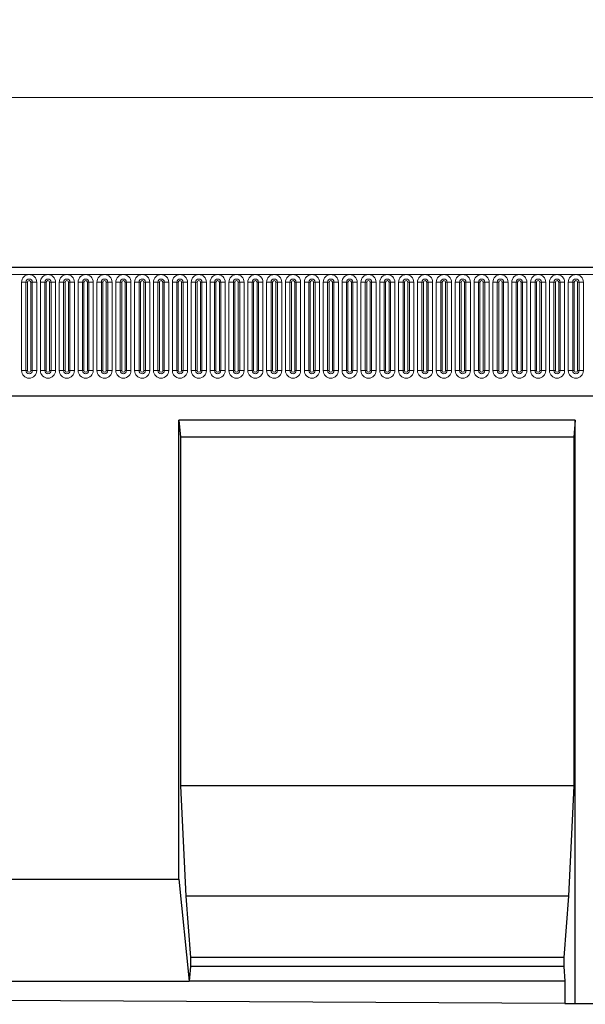
# Model space of a CAD drawing. Units: millimetres. Extents: x 0 to 1506, y 0 to 1228.
# Drawn here: x 215 to 248, y 152 to 210 of the extents above; entities that cross this region are included whole.
import ezdxf

# ---------------------------------------------------------------- set-up
doc = ezdxf.new("R2010")
doc.units = ezdxf.units.MM
doc.styles.add('SLDTEXTSTYLE1', font='TXT', dxfattribs={"width": 0.75})
doc.dimstyles.new('SLDDIMSTYLE4', dxfattribs={"dimtxt": 3.5, "dimasz": 3.302, "dimexe": 0, "dimexo": 0.0625, "dimgap": 0.875, "dimtad": 1, "dimlfac": 5, "dimrnd": 1e-09, "dimzin": 12, "dimdsep": 46, "dimtxsty": 'SLDTEXTSTYLE1', "dimsah": 1, "dimcen": 0.09, "dimadec": 0, "dimazin": 3, "dimtfac": 1, "dimtofl": 0, "dimtmove": 0, "dimatfit": 3, "dimfxl": 1, "dimfrac": 2, "dimtolj": 1, "dimtzin": 12, "dimarcsym": 0})

# ---------------------------------------------------------------- blocks, each defined once
blk = doc.blocks.new('_D_8')
at = {"color": 179, "linetype": 'Continuous', "lineweight": 18}
for p, q in [((185.592, 192.527), (185.592, 206.847)), ((385.592, 192.527), (385.592, 206.847)), ((185.592, 205.847), (385.592, 205.847))]:
    blk.add_line(p, q, dxfattribs=at)
for points in [[(185.592, 205.847), (188.894, 205.339), (188.894, 206.355)], [(385.592, 205.847), (382.29, 206.355), (382.29, 205.339)]]:
    blk.add_solid(points, dxfattribs=at)
at = {"color": 179, "linetype": 'Continuous', "lineweight": 18, "insert": (280.419, 210.359), "char_height": 3.5, "attachment_point": 1, "style": 'SLDTEXTSTYLE1'}
blk.add_mtext('1000', dxfattribs=at)

msp = doc.modelspace()

# ---------------------------------------------------------------- linework, layer by layer
at = {"color": 7, "linetype": 'Continuous', "lineweight": 25}
for p, q in [((385.3915, 195.847), (185.7915, 195.847)), ((191.8351, 188.287), (379.3479, 188.287)), ((247.2595, 186.847), (223.9255, 186.847)), ((223.9255, 159.837), (223.9255, 186.847)), ((223.9255, 186.847), (224.013, 185.847)), ((247.2595, 186.847), (247.172, 185.847)), ((247.2595, 152.5292), (247.2595, 186.847)), ((224.013, 185.847), (224.013, 165.337)), ((247.172, 185.847), (224.013, 185.847)), ((247.172, 185.847), (247.172, 165.337)), ((224.013, 165.337), (224.328, 158.837)), ((247.172, 165.337), (224.013, 165.337)), ((247.172, 165.337), (246.8571, 158.837)), ((213.9255, 159.837), (223.9255, 159.837)), ((223.9255, 159.837), (224.5379, 153.837)), ((224.328, 158.837), (224.6079, 155.237)), ((246.8571, 158.837), (224.328, 158.837)), ((246.8571, 158.837), (246.5771, 155.237)), ((224.6079, 155.237), (224.6079, 154.703)), ((246.5771, 155.237), (224.6079, 155.237)), ((246.5771, 155.237), (246.5771, 154.703)), ((224.6079, 154.703), (224.5379, 153.837)), ((246.5771, 154.703), (224.6079, 154.703)), ((246.5771, 154.703), (246.6471, 153.837)), ((213.3131, 153.837), (224.5379, 153.837)), ((246.6471, 153.837), (224.5379, 153.837)), ((246.6471, 153.837), (246.6471, 152.5322)), ((246.6471, 152.5322), (191.2039, 152.809)), ((246.6471, 152.5322), (247.2595, 152.5292)), ((247.2595, 152.5292), (257.2595, 152.4792))]:
    msp.add_line(p, q, dxfattribs=at)
at = {"color": 8, "linetype": 'Continuous', "lineweight": 18}
for p, q in [((185.7915, 195.422), (385.3915, 195.422)), ((214.6601, 189.772), (214.6601, 194.972)), ((214.9199, 194.972), (214.6601, 194.972)), ((214.9199, 194.972), (214.9199, 189.772)), ((215.0065, 194.972), (214.9199, 194.972)), ((215.0065, 189.772), (215.0065, 194.972)), ((215.2931, 194.972), (215.2065, 194.972)), ((215.2065, 189.772), (215.2065, 194.972)), ((215.2931, 189.772), (215.2931, 194.972)), ((215.5529, 194.972), (215.2931, 194.972)), ((215.5529, 194.972), (215.5529, 189.772)), ((215.7701, 189.772), (215.7701, 194.972)), ((216.0299, 194.972), (215.7701, 194.972)), ((216.0299, 194.972), (216.0299, 189.772)), ((216.1165, 194.972), (216.0299, 194.972)), ((216.1165, 189.772), (216.1165, 194.972)), ((216.4031, 194.972), (216.3165, 194.972)), ((216.3165, 189.772), (216.3165, 194.972)), ((216.4031, 189.772), (216.4031, 194.972)), ((216.6629, 194.972), (216.4031, 194.972)), ((216.6629, 194.972), (216.6629, 189.772)), ((216.8801, 189.772), (216.8801, 194.972)), ((217.1399, 194.972), (216.8801, 194.972)), ((217.1399, 194.972), (217.1399, 189.772)), ((217.2265, 194.972), (217.1399, 194.972)), ((217.2265, 189.772), (217.2265, 194.972)), ((217.5131, 194.972), (217.4265, 194.972)), ((217.4265, 189.772), (217.4265, 194.972)), ((217.5131, 189.772), (217.5131, 194.972)), ((217.7729, 194.972), (217.5131, 194.972)), ((217.7729, 194.972), (217.7729, 189.772)), ((217.9901, 189.772), (217.9901, 194.972)), ((218.2499, 194.972), (217.9901, 194.972)), ((218.2499, 194.972), (218.2499, 189.772)), ((218.3365, 194.972), (218.2499, 194.972)), ((218.3365, 189.772), (218.3365, 194.972)), ((218.6231, 194.972), (218.5365, 194.972)), ((218.5365, 189.772), (218.5365, 194.972)), ((218.6231, 189.772), (218.6231, 194.972)), ((218.8829, 194.972), (218.6231, 194.972)), ((218.8829, 194.972), (218.8829, 189.772)), ((219.1001, 189.772), (219.1001, 194.972)), ((219.3599, 194.972), (219.1001, 194.972)), ((219.3599, 194.972), (219.3599, 189.772)), ((219.4465, 194.972), (219.3599, 194.972)), ((219.4465, 189.772), (219.4465, 194.972)), ((219.7331, 194.972), (219.6465, 194.972)), ((219.6465, 189.772), (219.6465, 194.972)), ((219.7331, 189.772), (219.7331, 194.972)), ((219.9929, 194.972), (219.7331, 194.972)), ((219.9929, 194.972), (219.9929, 189.772)), ((220.2101, 189.772), (220.2101, 194.972)), ((220.4699, 194.972), (220.2101, 194.972)), ((220.4699, 194.972), (220.4699, 189.772)), ((220.5565, 194.972), (220.4699, 194.972)), ((220.5565, 189.772), (220.5565, 194.972)), ((220.8431, 194.972), (220.7565, 194.972)), ((220.7565, 189.772), (220.7565, 194.972)), ((220.8431, 189.772), (220.8431, 194.972)), ((221.1029, 194.972), (220.8431, 194.972)), ((221.1029, 194.972), (221.1029, 189.772)), ((221.3201, 189.772), (221.3201, 194.972)), ((221.5799, 194.972), (221.3201, 194.972)), ((221.5799, 194.972), (221.5799, 189.772)), ((221.6665, 194.972), (221.5799, 194.972)), ((221.6665, 189.772), (221.6665, 194.972)), ((221.9531, 194.972), (221.8665, 194.972)), ((221.8665, 189.772), (221.8665, 194.972)), ((221.9531, 189.772), (221.9531, 194.972)), ((222.2129, 194.972), (221.9531, 194.972)), ((222.2129, 194.972), (222.2129, 189.772)), ((222.4301, 189.772), (222.4301, 194.972)), ((222.6899, 194.972), (222.4301, 194.972)), ((222.6899, 194.972), (222.6899, 189.772)), ((222.7765, 194.972), (222.6899, 194.972)), ((222.7765, 189.772), (222.7765, 194.972)), ((223.0631, 194.972), (222.9765, 194.972)), ((222.9765, 189.772), (222.9765, 194.972)), ((223.0631, 189.772), (223.0631, 194.972)), ((223.3229, 194.972), (223.0631, 194.972)), ((223.3229, 194.972), (223.3229, 189.772)), ((223.5401, 189.772), (223.5401, 194.972)), ((223.7999, 194.972), (223.5401, 194.972)), ((223.7999, 194.972), (223.7999, 189.772)), ((223.8865, 194.972), (223.7999, 194.972)), ((223.8865, 189.772), (223.8865, 194.972)), ((224.1731, 194.972), (224.0865, 194.972)), ((224.0865, 189.772), (224.0865, 194.972)), ((224.1731, 189.772), (224.1731, 194.972)), ((224.4329, 194.972), (224.1731, 194.972)), ((224.4329, 194.972), (224.4329, 189.772)), ((224.6501, 189.772), (224.6501, 194.972)), ((224.9099, 194.972), (224.6501, 194.972)), ((224.9099, 194.972), (224.9099, 189.772)), ((224.9965, 194.972), (224.9099, 194.972)), ((224.9965, 189.772), (224.9965, 194.972)), ((225.2831, 194.972), (225.1965, 194.972)), ((225.1965, 189.772), (225.1965, 194.972)), ((225.2831, 189.772), (225.2831, 194.972)), ((225.5429, 194.972), (225.2831, 194.972)), ((225.5429, 194.972), (225.5429, 189.772)), ((225.7601, 189.772), (225.7601, 194.972)), ((226.0199, 194.972), (225.7601, 194.972)), ((226.0199, 194.972), (226.0199, 189.772)), ((226.1065, 194.972), (226.0199, 194.972)), ((226.1065, 189.772), (226.1065, 194.972)), ((226.3931, 194.972), (226.3065, 194.972)), ((226.3065, 189.772), (226.3065, 194.972)), ((226.3931, 189.772), (226.3931, 194.972)), ((226.6529, 194.972), (226.3931, 194.972)), ((226.6529, 194.972), (226.6529, 189.772)), ((226.8701, 189.772), (226.8701, 194.972)), ((227.1299, 194.972), (226.8701, 194.972)), ((227.1299, 194.972), (227.1299, 189.772)), ((227.2165, 194.972), (227.1299, 194.972)), ((227.2165, 189.772), (227.2165, 194.972)), ((227.5031, 194.972), (227.4165, 194.972)), ((227.4165, 189.772), (227.4165, 194.972)), ((227.5031, 189.772), (227.5031, 194.972)), ((227.7629, 194.972), (227.5031, 194.972)), ((227.7629, 194.972), (227.7629, 189.772)), ((227.9801, 189.772), (227.9801, 194.972)), ((228.2399, 194.972), (227.9801, 194.972)), ((228.2399, 194.972), (228.2399, 189.772)), ((228.3265, 194.972), (228.2399, 194.972)), ((228.3265, 189.772), (228.3265, 194.972)), ((228.6131, 194.972), (228.5265, 194.972)), ((228.5265, 189.772), (228.5265, 194.972)), ((228.6131, 189.772), (228.6131, 194.972)), ((228.8729, 194.972), (228.6131, 194.972)), ((228.8729, 194.972), (228.8729, 189.772)), ((229.0901, 189.772), (229.0901, 194.972)), ((229.3499, 194.972), (229.0901, 194.972)), ((229.3499, 194.972), (229.3499, 189.772)), ((229.4365, 194.972), (229.3499, 194.972)), ((229.4365, 189.772), (229.4365, 194.972)), ((229.7231, 194.972), (229.6365, 194.972)), ((229.6365, 189.772), (229.6365, 194.972)), ((229.7231, 189.772), (229.7231, 194.972)), ((229.9829, 194.972), (229.7231, 194.972)), ((229.9829, 194.972), (229.9829, 189.772)), ((230.2001, 189.772), (230.2001, 194.972)), ((230.4599, 194.972), (230.2001, 194.972)), ((230.4599, 194.972), (230.4599, 189.772)), ((230.5465, 194.972), (230.4599, 194.972)), ((230.5465, 189.772), (230.5465, 194.972)), ((230.8331, 194.972), (230.7465, 194.972)), ((230.7465, 189.772), (230.7465, 194.972)), ((230.8331, 189.772), (230.8331, 194.972)), ((231.0929, 194.972), (230.8331, 194.972)), ((231.0929, 194.972), (231.0929, 189.772)), ((231.3101, 189.772), (231.3101, 194.972)), ((231.5699, 194.972), (231.3101, 194.972)), ((231.5699, 194.972), (231.5699, 189.772)), ((231.6565, 194.972), (231.5699, 194.972)), ((231.6565, 189.772), (231.6565, 194.972)), ((231.9431, 194.972), (231.8565, 194.972)), ((231.8565, 189.772), (231.8565, 194.972)), ((231.9431, 189.772), (231.9431, 194.972)), ((232.2029, 194.972), (231.9431, 194.972)), ((232.2029, 194.972), (232.2029, 189.772)), ((232.4201, 189.772), (232.4201, 194.972)), ((232.6799, 194.972), (232.4201, 194.972)), ((232.6799, 194.972), (232.6799, 189.772)), ((232.7665, 194.972), (232.6799, 194.972)), ((232.7665, 189.772), (232.7665, 194.972)), ((233.0531, 194.972), (232.9665, 194.972)), ((232.9665, 189.772), (232.9665, 194.972)), ((233.0531, 189.772), (233.0531, 194.972)), ((233.3129, 194.972), (233.0531, 194.972)), ((233.3129, 194.972), (233.3129, 189.772)), ((233.5301, 189.772), (233.5301, 194.972)), ((233.7899, 194.972), (233.5301, 194.972)), ((233.7899, 194.972), (233.7899, 189.772)), ((233.8765, 194.972), (233.7899, 194.972)), ((233.8765, 189.772), (233.8765, 194.972)), ((234.1631, 194.972), (234.0765, 194.972)), ((234.0765, 189.772), (234.0765, 194.972)), ((234.1631, 189.772), (234.1631, 194.972)), ((234.4229, 194.972), (234.1631, 194.972)), ((234.4229, 194.972), (234.4229, 189.772)), ((234.6401, 189.772), (234.6401, 194.972)), ((234.8999, 194.972), (234.6401, 194.972)), ((234.8999, 194.972), (234.8999, 189.772)), ((234.9865, 194.972), (234.8999, 194.972)), ((234.9865, 189.772), (234.9865, 194.972)), ((235.2731, 194.972), (235.1865, 194.972)), ((235.1865, 189.772), (235.1865, 194.972)), ((235.2731, 189.772), (235.2731, 194.972)), ((235.5329, 194.972), (235.2731, 194.972)), ((235.5329, 194.972), (235.5329, 189.772)), ((235.7501, 189.772), (235.7501, 194.972)), ((236.0099, 194.972), (235.7501, 194.972)), ((236.0099, 194.972), (236.0099, 189.772)), ((236.0965, 194.972), (236.0099, 194.972)), ((236.0965, 189.772), (236.0965, 194.972)), ((236.3831, 194.972), (236.2965, 194.972)), ((236.2965, 189.772), (236.2965, 194.972)), ((236.3831, 189.772), (236.3831, 194.972)), ((236.6429, 194.972), (236.3831, 194.972)), ((236.6429, 194.972), (236.6429, 189.772)), ((236.8601, 189.772), (236.8601, 194.972)), ((237.1199, 194.972), (236.8601, 194.972)), ((237.1199, 194.972), (237.1199, 189.772)), ((237.2065, 194.972), (237.1199, 194.972)), ((237.2065, 189.772), (237.2065, 194.972)), ((237.4931, 194.972), (237.4065, 194.972)), ((237.4065, 189.772), (237.4065, 194.972)), ((237.4931, 189.772), (237.4931, 194.972)), ((237.7529, 194.972), (237.4931, 194.972)), ((237.7529, 194.972), (237.7529, 189.772)), ((237.9701, 189.772), (237.9701, 194.972)), ((238.2299, 194.972), (237.9701, 194.972)), ((238.2299, 194.972), (238.2299, 189.772)), ((238.3165, 194.972), (238.2299, 194.972)), ((238.3165, 189.772), (238.3165, 194.972)), ((238.6031, 194.972), (238.5165, 194.972)), ((238.5165, 189.772), (238.5165, 194.972)), ((238.6031, 189.772), (238.6031, 194.972)), ((238.8629, 194.972), (238.6031, 194.972)), ((238.8629, 194.972), (238.8629, 189.772)), ((239.0801, 189.772), (239.0801, 194.972)), ((239.3399, 194.972), (239.0801, 194.972)), ((239.3399, 194.972), (239.3399, 189.772)), ((239.4265, 194.972), (239.3399, 194.972)), ((239.4265, 189.772), (239.4265, 194.972)), ((239.7131, 194.972), (239.6265, 194.972)), ((239.6265, 189.772), (239.6265, 194.972)), ((239.7131, 189.772), (239.7131, 194.972)), ((239.9729, 194.972), (239.7131, 194.972)), ((239.9729, 194.972), (239.9729, 189.772)), ((240.1901, 189.772), (240.1901, 194.972)), ((240.4499, 194.972), (240.1901, 194.972)), ((240.4499, 194.972), (240.4499, 189.772)), ((240.5365, 194.972), (240.4499, 194.972)), ((240.5365, 189.772), (240.5365, 194.972)), ((240.8231, 194.972), (240.7365, 194.972)), ((240.7365, 189.772), (240.7365, 194.972)), ((240.8231, 189.772), (240.8231, 194.972)), ((241.0829, 194.972), (240.8231, 194.972)), ((241.0829, 194.972), (241.0829, 189.772)), ((241.3001, 189.772), (241.3001, 194.972)), ((241.5599, 194.972), (241.3001, 194.972)), ((241.5599, 194.972), (241.5599, 189.772)), ((241.6465, 194.972), (241.5599, 194.972)), ((241.6465, 189.772), (241.6465, 194.972)), ((241.9331, 194.972), (241.8465, 194.972)), ((241.8465, 189.772), (241.8465, 194.972)), ((241.9331, 189.772), (241.9331, 194.972)), ((242.1929, 194.972), (241.9331, 194.972)), ((242.1929, 194.972), (242.1929, 189.772)), ((242.4101, 189.772), (242.4101, 194.972)), ((242.6699, 194.972), (242.4101, 194.972)), ((242.6699, 194.972), (242.6699, 189.772)), ((242.7565, 194.972), (242.6699, 194.972)), ((242.7565, 189.772), (242.7565, 194.972)), ((243.0431, 194.972), (242.9565, 194.972)), ((242.9565, 189.772), (242.9565, 194.972)), ((243.0431, 189.772), (243.0431, 194.972)), ((243.3029, 194.972), (243.0431, 194.972)), ((243.3029, 194.972), (243.3029, 189.772)), ((243.5201, 189.772), (243.5201, 194.972)), ((243.7799, 194.972), (243.5201, 194.972)), ((243.7799, 194.972), (243.7799, 189.772)), ((243.8665, 194.972), (243.7799, 194.972)), ((243.8665, 189.772), (243.8665, 194.972)), ((244.1531, 194.972), (244.0665, 194.972)), ((244.0665, 189.772), (244.0665, 194.972)), ((244.1531, 189.772), (244.1531, 194.972)), ((244.4129, 194.972), (244.1531, 194.972)), ((244.4129, 194.972), (244.4129, 189.772)), ((244.6301, 189.772), (244.6301, 194.972)), ((244.8899, 194.972), (244.6301, 194.972)), ((244.8899, 194.972), (244.8899, 189.772)), ((244.9765, 194.972), (244.8899, 194.972)), ((244.9765, 189.772), (244.9765, 194.972)), ((245.2631, 194.972), (245.1765, 194.972)), ((245.1765, 189.772), (245.1765, 194.972)), ((245.2631, 189.772), (245.2631, 194.972)), ((245.5229, 194.972), (245.2631, 194.972)), ((245.5229, 194.972), (245.5229, 189.772)), ((245.7401, 189.772), (245.7401, 194.972)), ((245.9999, 194.972), (245.7401, 194.972)), ((245.9999, 194.972), (245.9999, 189.772)), ((246.0865, 194.972), (245.9999, 194.972)), ((246.0865, 189.772), (246.0865, 194.972)), ((246.3731, 194.972), (246.2865, 194.972)), ((246.2865, 189.772), (246.2865, 194.972)), ((246.3731, 189.772), (246.3731, 194.972)), ((246.6329, 194.972), (246.3731, 194.972)), ((246.6329, 194.972), (246.6329, 189.772)), ((246.8501, 189.772), (246.8501, 194.972)), ((247.1099, 194.972), (246.8501, 194.972)), ((247.1099, 194.972), (247.1099, 189.772)), ((247.1965, 194.972), (247.1099, 194.972)), ((247.1965, 189.772), (247.1965, 194.972)), ((247.4831, 194.972), (247.3965, 194.972)), ((247.3965, 189.772), (247.3965, 194.972)), ((247.4831, 189.772), (247.4831, 194.972)), ((247.7429, 194.972), (247.4831, 194.972)), ((247.7429, 194.972), (247.7429, 189.772)), ((214.9199, 189.772), (214.6601, 189.772)), ((215.0065, 189.772), (214.9199, 189.772)), ((215.2931, 189.772), (215.2065, 189.772)), ((215.5529, 189.772), (215.2931, 189.772)), ((216.0299, 189.772), (215.7701, 189.772)), ((216.1165, 189.772), (216.0299, 189.772)), ((216.4031, 189.772), (216.3165, 189.772)), ((216.6629, 189.772), (216.4031, 189.772)), ((217.1399, 189.772), (216.8801, 189.772)), ((217.2265, 189.772), (217.1399, 189.772)), ((217.5131, 189.772), (217.4265, 189.772)), ((217.7729, 189.772), (217.5131, 189.772)), ((218.2499, 189.772), (217.9901, 189.772)), ((218.3365, 189.772), (218.2499, 189.772)), ((218.6231, 189.772), (218.5365, 189.772)), ((218.8829, 189.772), (218.6231, 189.772)), ((219.3599, 189.772), (219.1001, 189.772)), ((219.4465, 189.772), (219.3599, 189.772)), ((219.7331, 189.772), (219.6465, 189.772)), ((219.9929, 189.772), (219.7331, 189.772)), ((220.4699, 189.772), (220.2101, 189.772)), ((220.5565, 189.772), (220.4699, 189.772)), ((220.8431, 189.772), (220.7565, 189.772)), ((221.1029, 189.772), (220.8431, 189.772)), ((221.5799, 189.772), (221.3201, 189.772)), ((221.6665, 189.772), (221.5799, 189.772)), ((221.9531, 189.772), (221.8665, 189.772)), ((222.2129, 189.772), (221.9531, 189.772)), ((222.6899, 189.772), (222.4301, 189.772)), ((222.7765, 189.772), (222.6899, 189.772)), ((223.0631, 189.772), (222.9765, 189.772)), ((223.3229, 189.772), (223.0631, 189.772)), ((223.7999, 189.772), (223.5401, 189.772)), ((223.8865, 189.772), (223.7999, 189.772)), ((224.1731, 189.772), (224.0865, 189.772)), ((224.4329, 189.772), (224.1731, 189.772)), ((224.9099, 189.772), (224.6501, 189.772)), ((224.9965, 189.772), (224.9099, 189.772)), ((225.2831, 189.772), (225.1965, 189.772)), ((225.5429, 189.772), (225.2831, 189.772)), ((226.0199, 189.772), (225.7601, 189.772)), ((226.1065, 189.772), (226.0199, 189.772)), ((226.3931, 189.772), (226.3065, 189.772)), ((226.6529, 189.772), (226.3931, 189.772)), ((227.1299, 189.772), (226.8701, 189.772)), ((227.2165, 189.772), (227.1299, 189.772)), ((227.5031, 189.772), (227.4165, 189.772)), ((227.7629, 189.772), (227.5031, 189.772)), ((228.2399, 189.772), (227.9801, 189.772)), ((228.3265, 189.772), (228.2399, 189.772)), ((228.6131, 189.772), (228.5265, 189.772)), ((228.8729, 189.772), (228.6131, 189.772)), ((229.3499, 189.772), (229.0901, 189.772)), ((229.4365, 189.772), (229.3499, 189.772)), ((229.7231, 189.772), (229.6365, 189.772)), ((229.9829, 189.772), (229.7231, 189.772)), ((230.4599, 189.772), (230.2001, 189.772)), ((230.5465, 189.772), (230.4599, 189.772)), ((230.8331, 189.772), (230.7465, 189.772)), ((231.0929, 189.772), (230.8331, 189.772)), ((231.5699, 189.772), (231.3101, 189.772)), ((231.6565, 189.772), (231.5699, 189.772)), ((231.9431, 189.772), (231.8565, 189.772)), ((232.2029, 189.772), (231.9431, 189.772)), ((232.6799, 189.772), (232.4201, 189.772)), ((232.7665, 189.772), (232.6799, 189.772)), ((233.0531, 189.772), (232.9665, 189.772)), ((233.3129, 189.772), (233.0531, 189.772)), ((233.7899, 189.772), (233.5301, 189.772)), ((233.8765, 189.772), (233.7899, 189.772)), ((234.1631, 189.772), (234.0765, 189.772)), ((234.4229, 189.772), (234.1631, 189.772)), ((234.8999, 189.772), (234.6401, 189.772)), ((234.9865, 189.772), (234.8999, 189.772)), ((235.2731, 189.772), (235.1865, 189.772)), ((235.5329, 189.772), (235.2731, 189.772)), ((236.0099, 189.772), (235.7501, 189.772)), ((236.0965, 189.772), (236.0099, 189.772)), ((236.3831, 189.772), (236.2965, 189.772)), ((236.6429, 189.772), (236.3831, 189.772)), ((237.1199, 189.772), (236.8601, 189.772)), ((237.2065, 189.772), (237.1199, 189.772)), ((237.4931, 189.772), (237.4065, 189.772)), ((237.7529, 189.772), (237.4931, 189.772)), ((238.2299, 189.772), (237.9701, 189.772)), ((238.3165, 189.772), (238.2299, 189.772)), ((238.6031, 189.772), (238.5165, 189.772)), ((238.8629, 189.772), (238.6031, 189.772)), ((239.3399, 189.772), (239.0801, 189.772)), ((239.4265, 189.772), (239.3399, 189.772)), ((239.7131, 189.772), (239.6265, 189.772)), ((239.9729, 189.772), (239.7131, 189.772)), ((240.4499, 189.772), (240.1901, 189.772)), ((240.5365, 189.772), (240.4499, 189.772)), ((240.8231, 189.772), (240.7365, 189.772)), ((241.0829, 189.772), (240.8231, 189.772)), ((241.5599, 189.772), (241.3001, 189.772)), ((241.6465, 189.772), (241.5599, 189.772)), ((241.9331, 189.772), (241.8465, 189.772)), ((242.1929, 189.772), (241.9331, 189.772)), ((242.6699, 189.772), (242.4101, 189.772)), ((242.7565, 189.772), (242.6699, 189.772)), ((243.0431, 189.772), (242.9565, 189.772)), ((243.3029, 189.772), (243.0431, 189.772)), ((243.7799, 189.772), (243.5201, 189.772)), ((243.8665, 189.772), (243.7799, 189.772)), ((244.1531, 189.772), (244.0665, 189.772)), ((244.4129, 189.772), (244.1531, 189.772)), ((244.8899, 189.772), (244.6301, 189.772)), ((244.9765, 189.772), (244.8899, 189.772)), ((245.2631, 189.772), (245.1765, 189.772)), ((245.5229, 189.772), (245.2631, 189.772)), ((245.9999, 189.772), (245.7401, 189.772)), ((246.0865, 189.772), (245.9999, 189.772)), ((246.3731, 189.772), (246.2865, 189.772)), ((246.6329, 189.772), (246.3731, 189.772)), ((247.1099, 189.772), (246.8501, 189.772)), ((247.1965, 189.772), (247.1099, 189.772)), ((247.4831, 189.772), (247.3965, 189.772)), ((247.7429, 189.772), (247.4831, 189.772)), ((191.8351, 188.287), (379.3479, 188.287))]:
    msp.add_line(p, q, dxfattribs=at)
for centre, radius, start, end in [((215.1065, 194.972), 0.4464, 0, 180), ((216.2165, 194.972), 0.4464, 0, 180), ((217.3265, 194.972), 0.4464, 0, 180), ((218.4365, 194.972), 0.4464, 0, 180), ((219.5465, 194.972), 0.4464, 0, 180), ((220.6565, 194.972), 0.4464, 0, 180), ((221.7665, 194.972), 0.4464, 0, 180), ((222.8765, 194.972), 0.4464, 0, 180), ((223.9865, 194.972), 0.4464, 0, 180), ((225.0965, 194.972), 0.4464, 0, 180), ((226.2065, 194.972), 0.4464, 0, 180), ((227.3165, 194.972), 0.4464, 0, 180), ((228.4265, 194.972), 0.4464, 0, 180), ((229.5365, 194.972), 0.4464, 0, 180), ((230.6465, 194.972), 0.4464, 0, 180), ((231.7565, 194.972), 0.4464, 0, 180), ((232.8665, 194.972), 0.4464, 0, 180), ((233.9765, 194.972), 0.4464, 0, 180), ((235.0865, 194.972), 0.4464, 0, 180), ((236.1965, 194.972), 0.4464, 0, 180), ((237.3065, 194.972), 0.4464, 0, 180), ((238.4165, 194.972), 0.4464, 0, 180), ((239.5265, 194.972), 0.4464, 0, 180), ((240.6365, 194.972), 0.4464, 0, 180), ((241.7465, 194.972), 0.4464, 0, 180), ((242.8565, 194.972), 0.4464, 0, 180), ((243.9665, 194.972), 0.4464, 0, 180), ((245.0765, 194.972), 0.4464, 0, 180), ((246.1865, 194.972), 0.4464, 0, 180), ((247.2965, 194.972), 0.4464, 0, 180), ((215.1065, 194.972), 0.1866, 0, 180), ((215.1065, 194.972), 0.1, 0, 180), ((216.2165, 194.972), 0.1866, 0, 180), ((216.2165, 194.972), 0.1, 0, 180), ((217.3265, 194.972), 0.1866, 0, 180), ((217.3265, 194.972), 0.1, 0, 180), ((218.4365, 194.972), 0.1866, 0, 180), ((218.4365, 194.972), 0.1, 0, 180), ((219.5465, 194.972), 0.1866, 0, 180), ((219.5465, 194.972), 0.1, 0, 180), ((220.6565, 194.972), 0.1866, 0, 180), ((220.6565, 194.972), 0.1, 0, 180), ((221.7665, 194.972), 0.1866, 0, 180), ((221.7665, 194.972), 0.1, 0, 180), ((222.8765, 194.972), 0.1866, 0, 180), ((222.8765, 194.972), 0.1, 0, 180), ((223.9865, 194.972), 0.1866, 0, 180), ((223.9865, 194.972), 0.1, 0, 180), ((225.0965, 194.972), 0.1866, 0, 180), ((225.0965, 194.972), 0.1, 0, 180), ((226.2065, 194.972), 0.1866, 0, 180), ((226.2065, 194.972), 0.1, 0, 180), ((227.3165, 194.972), 0.1866, 0, 180), ((227.3165, 194.972), 0.1, 0, 180), ((228.4265, 194.972), 0.1866, 0, 180), ((228.4265, 194.972), 0.1, 0, 180), ((229.5365, 194.972), 0.1866, 0, 180), ((229.5365, 194.972), 0.1, 0, 180), ((230.6465, 194.972), 0.1866, 0, 180), ((230.6465, 194.972), 0.1, 0, 180), ((231.7565, 194.972), 0.1866, 0, 180), ((231.7565, 194.972), 0.1, 0, 180), ((232.8665, 194.972), 0.1866, 0, 180), ((232.8665, 194.972), 0.1, 0, 180), ((233.9765, 194.972), 0.1866, 0, 180), ((233.9765, 194.972), 0.1, 0, 180), ((235.0865, 194.972), 0.1866, 0, 180), ((235.0865, 194.972), 0.1, 0, 180), ((236.1965, 194.972), 0.1866, 0, 180), ((236.1965, 194.972), 0.1, 0, 180), ((237.3065, 194.972), 0.1866, 0, 180), ((237.3065, 194.972), 0.1, 0, 180), ((238.4165, 194.972), 0.1866, 0, 180), ((238.4165, 194.972), 0.1, 0, 180), ((239.5265, 194.972), 0.1866, 0, 180), ((239.5265, 194.972), 0.1, 0, 180), ((240.6365, 194.972), 0.1866, 0, 180), ((240.6365, 194.972), 0.1, 0, 180), ((241.7465, 194.972), 0.1866, 0, 180), ((241.7465, 194.972), 0.1, 0, 180), ((242.8565, 194.972), 0.1866, 0, 180), ((242.8565, 194.972), 0.1, 0, 180), ((243.9665, 194.972), 0.1866, 0, 180), ((243.9665, 194.972), 0.1, 0, 180), ((245.0765, 194.972), 0.1866, 0, 180), ((245.0765, 194.972), 0.1, 0, 180), ((246.1865, 194.972), 0.1866, 0, 180), ((246.1865, 194.972), 0.1, 0, 180), ((247.2965, 194.972), 0.1866, 0, 180), ((247.2965, 194.972), 0.1, 0, 180), ((215.1065, 189.772), 0.4464, 180, 0), ((215.1065, 189.772), 0.1866, 180, 0), ((215.1065, 189.772), 0.1, 180, 0), ((216.2165, 189.772), 0.4464, 180, 0), ((216.2165, 189.772), 0.1866, 180, 0), ((216.2165, 189.772), 0.1, 180, 0), ((217.3265, 189.772), 0.4464, 180, 0), ((217.3265, 189.772), 0.1866, 180, 0), ((217.3265, 189.772), 0.1, 180, 0), ((218.4365, 189.772), 0.4464, 180, 0), ((218.4365, 189.772), 0.1866, 180, 0), ((218.4365, 189.772), 0.1, 180, 0), ((219.5465, 189.772), 0.4464, 180, 0), ((219.5465, 189.772), 0.1866, 180, 0), ((219.5465, 189.772), 0.1, 180, 0), ((220.6565, 189.772), 0.4464, 180, 0), ((220.6565, 189.772), 0.1866, 180, 0), ((220.6565, 189.772), 0.1, 180, 0), ((221.7665, 189.772), 0.4464, 180, 0), ((221.7665, 189.772), 0.1866, 180, 0), ((221.7665, 189.772), 0.1, 180, 0), ((222.8765, 189.772), 0.4464, 180, 0), ((222.8765, 189.772), 0.1866, 180, 0), ((222.8765, 189.772), 0.1, 180, 0), ((223.9865, 189.772), 0.4464, 180, 0), ((223.9865, 189.772), 0.1866, 180, 0), ((223.9865, 189.772), 0.1, 180, 0), ((225.0965, 189.772), 0.4464, 180, 0), ((225.0965, 189.772), 0.1866, 180, 0), ((225.0965, 189.772), 0.1, 180, 0), ((226.2065, 189.772), 0.4464, 180, 0), ((226.2065, 189.772), 0.1866, 180, 0), ((226.2065, 189.772), 0.1, 180, 0), ((227.3165, 189.772), 0.4464, 180, 0), ((227.3165, 189.772), 0.1866, 180, 0), ((227.3165, 189.772), 0.1, 180, 0), ((228.4265, 189.772), 0.4464, 180, 0), ((228.4265, 189.772), 0.1866, 180, 0), ((228.4265, 189.772), 0.1, 180, 0), ((229.5365, 189.772), 0.4464, 180, 0), ((229.5365, 189.772), 0.1866, 180, 0), ((229.5365, 189.772), 0.1, 180, 0), ((230.6465, 189.772), 0.4464, 180, 0), ((230.6465, 189.772), 0.1866, 180, 0), ((230.6465, 189.772), 0.1, 180, 0), ((231.7565, 189.772), 0.4464, 180, 0), ((231.7565, 189.772), 0.1866, 180, 0), ((231.7565, 189.772), 0.1, 180, 0), ((232.8665, 189.772), 0.4464, 180, 0), ((232.8665, 189.772), 0.1866, 180, 0), ((232.8665, 189.772), 0.1, 180, 0), ((233.9765, 189.772), 0.4464, 180, 0), ((233.9765, 189.772), 0.1866, 180, 0), ((233.9765, 189.772), 0.1, 180, 0), ((235.0865, 189.772), 0.4464, 180, 0), ((235.0865, 189.772), 0.1866, 180, 0), ((235.0865, 189.772), 0.1, 180, 0), ((236.1965, 189.772), 0.4464, 180, 0), ((236.1965, 189.772), 0.1866, 180, 0), ((236.1965, 189.772), 0.1, 180, 0), ((237.3065, 189.772), 0.4464, 180, 0), ((237.3065, 189.772), 0.1866, 180, 0), ((237.3065, 189.772), 0.1, 180, 0), ((238.4165, 189.772), 0.4464, 180, 0), ((238.4165, 189.772), 0.1866, 180, 0), ((238.4165, 189.772), 0.1, 180, 0), ((239.5265, 189.772), 0.4464, 180, 0), ((239.5265, 189.772), 0.1866, 180, 0), ((239.5265, 189.772), 0.1, 180, 0), ((240.6365, 189.772), 0.4464, 180, 0), ((240.6365, 189.772), 0.1866, 180, 0), ((240.6365, 189.772), 0.1, 180, 0), ((241.7465, 189.772), 0.4464, 180, 0), ((241.7465, 189.772), 0.1866, 180, 0), ((241.7465, 189.772), 0.1, 180, 0), ((242.8565, 189.772), 0.4464, 180, 0), ((242.8565, 189.772), 0.1866, 180, 0), ((242.8565, 189.772), 0.1, 180, 0), ((243.9665, 189.772), 0.4464, 180, 0), ((243.9665, 189.772), 0.1866, 180, 0), ((243.9665, 189.772), 0.1, 180, 0), ((245.0765, 189.772), 0.4464, 180, 0), ((245.0765, 189.772), 0.1866, 180, 0), ((245.0765, 189.772), 0.1, 180, 0), ((246.1865, 189.772), 0.4464, 180, 0), ((246.1865, 189.772), 0.1866, 180, 0), ((246.1865, 189.772), 0.1, 180, 0), ((247.2965, 189.772), 0.4464, 180, 0), ((247.2965, 189.772), 0.1866, 180, 0), ((247.2965, 189.772), 0.1, 180, 0)]:
    msp.add_arc(centre, radius, start, end, dxfattribs=at)

# ---------------------------------------------------------------- dimensions: what is measured, and where the dimension line sits
at = {"color": 179, "linetype": 'Continuous', "lineweight": 18}
dim = msp.add_linear_dim(base=(385.5915, 205.847), p1=(185.5915, 191.527), p2=(385.5915, 191.527), dimstyle='SLDDIMSTYLE4', dxfattribs=at)
dim.commit()
dim.dimension.update_dxf_attribs({"geometry": '_D_8', "text_midpoint": (285.5915, 205.847), "dimtype": 160})

doc.saveas('drawing.dxf')
